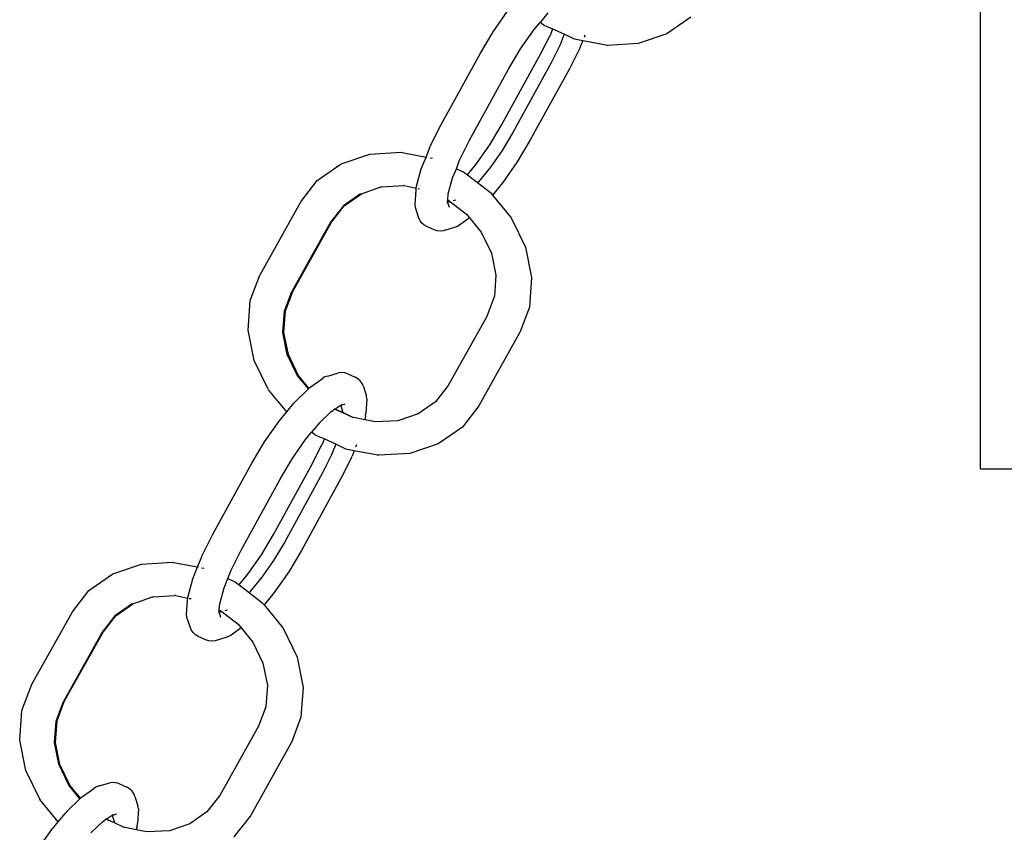
# Model space of a CAD drawing. Units: millimetres. Extents: x -5689 to 4724, y -5313 to 5850.
# Drawn here: x -2482 to -2378, y 1217 to 1303 of the extents above; entities that cross this region are included whole.
import ezdxf

# ---------------------------------------------------------------- set-up
doc = ezdxf.new("R2010")
doc.units = ezdxf.units.MM

msp = doc.modelspace()

# ---------------------------------------------------------------- linework, layer by layer
for p, q in [((-2380.51, 1255.15), (-2380.51, 1339.87)), ((-2431.96, 1301.29), (-2430.42, 1303.49)), ((-2426.17, 1303.31), (-2427, 1302.3)), ((-2411.09, 1302.86), (-2413.62, 1301.09)), ((-2427.62, 1301.55), (-2427, 1302.3)), ((-2426.56, 1301.97), (-2427, 1302.3)), ((-2425.66, 1301.6), (-2426.56, 1301.97)), ((-2433.29, 1299.05), (-2431.96, 1301.29)), ((-2429.06, 1299.49), (-2427.62, 1301.55)), ((-2426.91, 1299.01), (-2425.9, 1301)), ((-2425.85, 1301.13), (-2425.9, 1301)), ((-2425.68, 1301.57), (-2425.85, 1301.13)), ((-2425.66, 1301.6), (-2425.68, 1301.57)), ((-2424.44, 1301.05), (-2425.66, 1301.6)), ((-2424.44, 1301.05), (-2424.89, 1299.93)), ((-2423.38, 1300.52), (-2424.44, 1301.05)), ((-2422.26, 1300.96), (-2422.35, 1300.72)), ((-2413.62, 1301.09), (-2416.64, 1300.07)), ((-2424.89, 1299.93), (-2425.84, 1298.02)), ((-2422.78, 1299.65), (-2423.9, 1297.41)), ((-2422.5, 1300.35), (-2423.38, 1300.52)), ((-2422.78, 1299.65), (-2422.72, 1299.78)), ((-2422.5, 1300.35), (-2422.72, 1299.78)), ((-2420.03, 1299.88), (-2422.5, 1300.35)), ((-2420.03, 1299.88), (-2419.93, 1299.87)), ((-2416.64, 1300.07), (-2419.93, 1299.87)), ((-2437.45, 1291.46), (-2433.29, 1299.05)), ((-2431.03, 1291.5), (-2426.91, 1299.01)), ((-2430.33, 1297.37), (-2429.06, 1299.49)), ((-2425.84, 1298.02), (-2429.87, 1290.67)), ((-2434.44, 1289.87), (-2430.33, 1297.37)), ((-2423.9, 1297.41), (-2428.06, 1289.83)), ((-2438.58, 1289.22), (-2437.45, 1291.46)), ((-2432.29, 1289.38), (-2431.03, 1291.5)), ((-2429.87, 1290.67), (-2431, 1288.77)), ((-2435.5, 1287.75), (-2434.44, 1289.87)), ((-2433.73, 1287.32), (-2432.29, 1289.38)), ((-2428.06, 1289.83), (-2429.4, 1287.58)), ((-2447.97, 1287.36), (-2444.95, 1288.38)), ((-2444.95, 1288.38), (-2441.65, 1288.58)), ((-2441.65, 1288.58), (-2441.56, 1288.57)), ((-2441.56, 1288.57), (-2439.03, 1288.08)), ((-2439.03, 1288.08), (-2438.63, 1289.09)), ((-2438.63, 1289.09), (-2438.58, 1289.22)), ((-2431, 1288.77), (-2432.24, 1287)), ((-2450.5, 1285.59), (-2447.97, 1287.36)), ((-2439.53, 1286.82), (-2439.03, 1288.08)), ((-2439.03, 1288.08), (-2438.95, 1288.07)), ((-2438.6, 1288), (-2438.34, 1287.95)), ((-2435.83, 1286.85), (-2435.5, 1287.75)), ((-2434.66, 1286.2), (-2433.73, 1287.32)), ((-2429.4, 1287.58), (-2430.93, 1285.38)), ((-2440.06, 1284.87), (-2439.53, 1286.82)), ((-2436.24, 1285.89), (-2435.83, 1286.85)), ((-2435.83, 1286.85), (-2435.03, 1286.48)), ((-2435.03, 1286.48), (-2434.66, 1286.2)), ((-2434.66, 1286.2), (-2433.6, 1285.38)), ((-2432.24, 1287), (-2433.5, 1285.47)), ((-2452.24, 1283.35), (-2450.5, 1285.59)), ((-2436.7, 1284.18), (-2436.24, 1285.89)), ((-2433.5, 1285.47), (-2433.6, 1285.38)), ((-2433.6, 1285.38), (-2432.24, 1284.34)), ((-2430.93, 1285.38), (-2432.02, 1284.07)), ((-2445.94, 1284.2), (-2447.75, 1282.93)), ((-2447.66, 1282.93), (-2445.85, 1284.2)), ((-2445.94, 1284.2), (-2445.85, 1284.2)), ((-2445.85, 1284.2), (-2443.78, 1284.93)), ((-2443.78, 1284.93), (-2443.69, 1284.93)), ((-2443.69, 1284.93), (-2441.42, 1285.07)), ((-2441.39, 1285.06), (-2441.42, 1285.07)), ((-2441.33, 1285.07), (-2441.39, 1285.06)), ((-2441.33, 1285.07), (-2440.06, 1284.8)), ((-2440.19, 1283.05), (-2440.08, 1284.59)), ((-2440.08, 1284.59), (-2440.06, 1284.8)), ((-2440.06, 1284.8), (-2440.06, 1284.87)), ((-2439.9, 1284.77), (-2439.72, 1284.74)), ((-2436.74, 1283.56), (-2436.7, 1284.18)), ((-2432.24, 1284.34), (-2432.02, 1284.07)), ((-2432.02, 1284.07), (-2430.03, 1281.65)), ((-2456.54, 1275.64), (-2452.24, 1283.35)), ((-2440.14, 1282.74), (-2440.19, 1283.05)), ((-2436.77, 1283.2), (-2436.76, 1283.34)), ((-2436.76, 1283.34), (-2436.75, 1283.4)), ((-2436.56, 1282.74), (-2436.76, 1283.34)), ((-2436.75, 1283.4), (-2436.74, 1283.56)), ((-2436.57, 1283.32), (-2436.75, 1283.4)), ((-2436.74, 1283.56), (-2436.45, 1283.36)), ((-2436.45, 1283.36), (-2436.57, 1283.32)), ((-2436.45, 1283.36), (-2434.76, 1282.04)), ((-2435.89, 1283.53), (-2436.15, 1283.45)), ((-2447.75, 1282.93), (-2449.09, 1281.2)), ((-2449, 1281.2), (-2447.66, 1282.93)), ((-2439.82, 1281.75), (-2440.14, 1282.74)), ((-2434.76, 1282.04), (-2434.43, 1281.65)), ((-2449.09, 1281.2), (-2453.19, 1273.88)), ((-2453.09, 1273.88), (-2449, 1281.2)), ((-2439.69, 1281.43), (-2439.82, 1281.75)), ((-2439.5, 1281.15), (-2439.69, 1281.43)), ((-2439.25, 1280.92), (-2439.5, 1281.15)), ((-2434.43, 1281.65), (-2435.5, 1280.9)), ((-2434.43, 1281.65), (-2433.2, 1280.14)), ((-2430.03, 1281.65), (-2430.01, 1281.61)), ((-2430.01, 1281.61), (-2428.54, 1278.57)), ((-2438.95, 1280.75), (-2439.25, 1280.92)), ((-2438.18, 1280.4), (-2438.95, 1280.75)), ((-2437.85, 1280.29), (-2438.18, 1280.4)), ((-2437.51, 1280.25), (-2437.85, 1280.29)), ((-2437.18, 1280.29), (-2437.51, 1280.25)), ((-2436.06, 1280.63), (-2437.18, 1280.29)), ((-2435.76, 1280.73), (-2436.06, 1280.63)), ((-2435.5, 1280.9), (-2435.76, 1280.73)), ((-2433.2, 1280.14), (-2432.12, 1277.92)), ((-2432.12, 1277.92), (-2431.66, 1275.62)), ((-2428.54, 1278.57), (-2427.9, 1275.37)), ((-2457.57, 1272.94), (-2456.56, 1275.61)), ((-2456.56, 1275.61), (-2456.54, 1275.64)), ((-2431.66, 1275.62), (-2431.82, 1273.36)), ((-2427.9, 1275.37), (-2428.12, 1272.23)), ((-2453.96, 1271.82), (-2453.19, 1273.88)), ((-2453.86, 1271.84), (-2453.09, 1273.88)), ((-2457.8, 1269.8), (-2457.57, 1272.94)), ((-2431.83, 1273.33), (-2432.62, 1271.26)), ((-2431.82, 1273.36), (-2431.83, 1273.33)), ((-2454.13, 1269.55), (-2453.96, 1271.82)), ((-2454.02, 1269.56), (-2453.86, 1271.84)), ((-2428.12, 1272.23), (-2429.13, 1269.56)), ((-2432.62, 1271.26), (-2436.69, 1263.97)), ((-2457.15, 1266.6), (-2457.8, 1269.8)), ((-2453.67, 1267.25), (-2454.13, 1269.55)), ((-2453.55, 1267.23), (-2454.02, 1269.56)), ((-2429.15, 1269.53), (-2433.45, 1261.82)), ((-2429.15, 1269.53), (-2429.13, 1269.56)), ((-2455.68, 1263.56), (-2457.15, 1266.6)), ((-2452.61, 1265.06), (-2453.67, 1267.25)), ((-2452.51, 1265.06), (-2453.55, 1267.23)), ((-2451.43, 1263.62), (-2452.61, 1265.06)), ((-2451.38, 1263.67), (-2452.51, 1265.06)), ((-2451.3, 1263.75), (-2449.96, 1264.69)), ((-2449.7, 1264.86), (-2449.96, 1264.69)), ((-2449.4, 1264.96), (-2449.7, 1264.86)), ((-2449.4, 1264.96), (-2448.28, 1265.3)), ((-2447.94, 1265.34), (-2448.28, 1265.3)), ((-2447.6, 1265.3), (-2447.94, 1265.34)), ((-2447.28, 1265.2), (-2447.6, 1265.3)), ((-2447.28, 1265.2), (-2446.5, 1264.85)), ((-2446.21, 1264.67), (-2446.5, 1264.85)), ((-2445.96, 1264.44), (-2446.21, 1264.67)), ((-2445.77, 1264.16), (-2445.96, 1264.44)), ((-2455.68, 1263.56), (-2455.66, 1263.52)), ((-2453.73, 1261.17), (-2455.66, 1263.52)), ((-2452.83, 1262.25), (-2451.43, 1263.62)), ((-2451.43, 1263.62), (-2451.38, 1263.67)), ((-2451.38, 1263.67), (-2451.3, 1263.75)), ((-2445.64, 1263.84), (-2445.77, 1264.16)), ((-2445.64, 1263.84), (-2445.31, 1262.85)), ((-2436.69, 1263.97), (-2438.03, 1262.24)), ((-2452.83, 1262.25), (-2452.96, 1262.1)), ((-2445.26, 1262.54), (-2445.38, 1261)), ((-2445.26, 1262.54), (-2445.31, 1262.85)), ((-2438.03, 1262.24), (-2439.85, 1260.97)), ((-2453.73, 1261.17), (-2452.96, 1262.1)), ((-2449.07, 1261.18), (-2448.69, 1261.45)), ((-2448.69, 1261.45), (-2448.66, 1261.47)), ((-2447.79, 1261.08), (-2448.69, 1261.45)), ((-2448.66, 1261.47), (-2448.15, 1261.82)), ((-2447.79, 1261.11), (-2448.66, 1261.47)), ((-2448.15, 1261.82), (-2448.06, 1261.86)), ((-2448.06, 1261.86), (-2447.89, 1262)), ((-2448.06, 1261.86), (-2447.66, 1261.98)), ((-2448.06, 1261.86), (-2448.03, 1261.85)), ((-2448.03, 1261.85), (-2447.79, 1261.11)), ((-2447.66, 1261.98), (-2447.58, 1261.99)), ((-2433.45, 1261.82), (-2435.19, 1259.58)), ((-2456.06, 1258.01), (-2454.52, 1260.21)), ((-2454.52, 1260.21), (-2453.73, 1261.17)), ((-2450.27, 1260.03), (-2449.07, 1261.18)), ((-2447.79, 1261.11), (-2447.79, 1261.08)), ((-2446.76, 1260.57), (-2447.79, 1261.11)), ((-2446.76, 1260.57), (-2447.79, 1261.08)), ((-2446.67, 1260.57), (-2446.76, 1260.57)), ((-2445.5, 1260.34), (-2446.67, 1260.57)), ((-2445.4, 1260.72), (-2445.5, 1260.34)), ((-2444.36, 1260.11), (-2445.5, 1260.34)), ((-2445.4, 1260.72), (-2445.38, 1261)), ((-2442, 1260.24), (-2444.36, 1260.11)), ((-2439.85, 1260.97), (-2442, 1260.24)), ((-2450.27, 1260.03), (-2451.1, 1259.03)), ((-2435.19, 1259.58), (-2437.73, 1257.81)), ((-2453.16, 1256.21), (-2451.73, 1258.27)), ((-2451.73, 1258.27), (-2451.1, 1259.03)), ((-2450.66, 1258.69), (-2451.1, 1259.03)), ((-2449.77, 1258.32), (-2450.66, 1258.69)), ((-2449.78, 1258.29), (-2449.95, 1257.85)), ((-2449.77, 1258.32), (-2449.78, 1258.29)), ((-2448.55, 1257.77), (-2449.77, 1258.32)), ((-2457.4, 1255.77), (-2456.06, 1258.01)), ((-2451.02, 1255.73), (-2450.01, 1257.72)), ((-2449.95, 1257.85), (-2450.01, 1257.72)), ((-2448.55, 1257.77), (-2448.99, 1256.65)), ((-2447.48, 1257.24), (-2448.55, 1257.77)), ((-2446.6, 1257.07), (-2447.48, 1257.24)), ((-2446.6, 1257.07), (-2446.83, 1256.5)), ((-2444.13, 1256.6), (-2446.6, 1257.07)), ((-2446.36, 1257.68), (-2446.46, 1257.44)), ((-2437.73, 1257.81), (-2440.74, 1256.79)), ((-2454.43, 1254.09), (-2453.16, 1256.21)), ((-2448.99, 1256.65), (-2449.94, 1254.74)), ((-2446.88, 1256.37), (-2448.01, 1254.13)), ((-2446.88, 1256.37), (-2446.83, 1256.5)), ((-2444.13, 1256.6), (-2444.04, 1256.59)), ((-2440.74, 1256.79), (-2444.04, 1256.59)), ((-2461.56, 1248.18), (-2457.4, 1255.77)), ((-2455.13, 1248.22), (-2451.02, 1255.73)), ((-2380.51, 1255.15), (-2375.51, 1255.15)), ((-2458.54, 1246.59), (-2454.43, 1254.09)), ((-2449.94, 1254.74), (-2453.97, 1247.39)), ((-2448.01, 1254.13), (-2452.16, 1246.55)), ((-2462.68, 1245.94), (-2461.56, 1248.18)), ((-2456.4, 1246.1), (-2455.13, 1248.22)), ((-2453.97, 1247.39), (-2455.11, 1245.49)), ((-2463.13, 1244.8), (-2462.73, 1245.81)), ((-2462.73, 1245.81), (-2462.68, 1245.94)), ((-2459.6, 1244.47), (-2458.54, 1246.59)), ((-2457.83, 1244.04), (-2456.4, 1246.1)), ((-2452.16, 1246.55), (-2453.5, 1244.3)), ((-2472.07, 1244.08), (-2469.05, 1245.1)), ((-2469.05, 1245.1), (-2465.76, 1245.3)), ((-2465.76, 1245.3), (-2465.66, 1245.29)), ((-2465.66, 1245.29), (-2463.13, 1244.8)), ((-2463.64, 1243.54), (-2463.13, 1244.8)), ((-2463.13, 1244.8), (-2463.06, 1244.79)), ((-2462.71, 1244.72), (-2462.44, 1244.67)), ((-2455.11, 1245.49), (-2456.35, 1243.72)), ((-2474.6, 1242.31), (-2472.07, 1244.08)), ((-2460.34, 1242.61), (-2459.94, 1243.57)), ((-2459.94, 1243.57), (-2459.6, 1244.47)), ((-2459.94, 1243.57), (-2459.13, 1243.2)), ((-2458.76, 1242.92), (-2457.83, 1244.04)), ((-2456.35, 1243.72), (-2457.61, 1242.19)), ((-2453.5, 1244.3), (-2455.04, 1242.1)), ((-2464.16, 1241.59), (-2463.64, 1243.54)), ((-2460.8, 1240.9), (-2460.34, 1242.61)), ((-2459.13, 1243.2), (-2458.76, 1242.92)), ((-2458.76, 1242.92), (-2457.7, 1242.1)), ((-2476.34, 1240.07), (-2474.6, 1242.31)), ((-2469.95, 1240.92), (-2467.89, 1241.65)), ((-2467.89, 1241.65), (-2467.79, 1241.65)), ((-2467.79, 1241.65), (-2465.53, 1241.79)), ((-2465.5, 1241.78), (-2465.53, 1241.79)), ((-2465.43, 1241.79), (-2465.5, 1241.78)), ((-2465.43, 1241.79), (-2464.17, 1241.52)), ((-2464.18, 1241.31), (-2464.17, 1241.52)), ((-2464.17, 1241.52), (-2464.16, 1241.59)), ((-2464.01, 1241.49), (-2463.82, 1241.46)), ((-2457.61, 1242.19), (-2457.7, 1242.1)), ((-2457.7, 1242.1), (-2456.35, 1241.06)), ((-2455.04, 1242.1), (-2456.12, 1240.79)), ((-2470.04, 1240.92), (-2471.86, 1239.65)), ((-2471.76, 1239.65), (-2469.95, 1240.92)), ((-2470.04, 1240.92), (-2469.95, 1240.92)), ((-2464.3, 1239.78), (-2464.18, 1241.31)), ((-2460.85, 1240.28), (-2460.8, 1240.9)), ((-2456.35, 1241.06), (-2456.12, 1240.79)), ((-2456.12, 1240.79), (-2454.14, 1238.37)), ((-2480.65, 1232.36), (-2476.34, 1240.07)), ((-2471.86, 1239.65), (-2473.2, 1237.92)), ((-2473.1, 1237.92), (-2471.76, 1239.65)), ((-2464.25, 1239.46), (-2464.3, 1239.78)), ((-2463.92, 1238.47), (-2464.25, 1239.46)), ((-2460.87, 1239.92), (-2460.86, 1240.06)), ((-2460.86, 1240.12), (-2460.85, 1240.28)), ((-2460.68, 1240.04), (-2460.86, 1240.12)), ((-2460.86, 1240.06), (-2460.86, 1240.12)), ((-2460.67, 1239.46), (-2460.86, 1240.06)), ((-2460.85, 1240.28), (-2460.55, 1240.08)), ((-2460.55, 1240.08), (-2460.68, 1240.04)), ((-2460.55, 1240.08), (-2458.86, 1238.76)), ((-2460, 1240.25), (-2460.26, 1240.17)), ((-2463.8, 1238.15), (-2463.92, 1238.47)), ((-2458.54, 1238.37), (-2459.6, 1237.62)), ((-2458.86, 1238.76), (-2458.54, 1238.37)), ((-2458.54, 1238.37), (-2457.3, 1236.86)), ((-2454.14, 1238.37), (-2454.11, 1238.33)), ((-2473.2, 1237.92), (-2477.29, 1230.6)), ((-2477.2, 1230.6), (-2473.1, 1237.92)), ((-2463.6, 1237.87), (-2463.8, 1238.15)), ((-2463.35, 1237.64), (-2463.6, 1237.87)), ((-2463.06, 1237.47), (-2463.35, 1237.64)), ((-2462.28, 1237.12), (-2463.06, 1237.47)), ((-2460.16, 1237.35), (-2461.28, 1237.01)), ((-2459.87, 1237.45), (-2460.16, 1237.35)), ((-2459.6, 1237.62), (-2459.87, 1237.45)), ((-2454.11, 1238.33), (-2452.64, 1235.29)), ((-2461.96, 1237.01), (-2462.28, 1237.12)), ((-2461.62, 1236.97), (-2461.96, 1237.01)), ((-2461.28, 1237.01), (-2461.62, 1236.97)), ((-2457.3, 1236.86), (-2456.23, 1234.64)), ((-2452.64, 1235.29), (-2452, 1232.09)), ((-2456.23, 1234.64), (-2455.76, 1232.34)), ((-2481.67, 1229.66), (-2480.67, 1232.33)), ((-2480.67, 1232.33), (-2480.65, 1232.36)), ((-2455.76, 1232.34), (-2455.93, 1230.08)), ((-2452, 1232.09), (-2452.23, 1228.95)), ((-2478.07, 1228.54), (-2477.29, 1230.6)), ((-2477.96, 1228.56), (-2477.2, 1230.6)), ((-2455.94, 1230.05), (-2456.72, 1227.98)), ((-2455.93, 1230.08), (-2455.94, 1230.05)), ((-2481.9, 1226.52), (-2481.67, 1229.66)), ((-2478.23, 1226.27), (-2478.07, 1228.54)), ((-2478.13, 1226.28), (-2477.96, 1228.56)), ((-2456.72, 1227.98), (-2460.8, 1220.69)), ((-2452.23, 1228.95), (-2453.23, 1226.28)), ((-2481.26, 1223.32), (-2481.9, 1226.52)), ((-2477.77, 1223.97), (-2478.23, 1226.27)), ((-2477.66, 1223.95), (-2478.13, 1226.28)), ((-2453.25, 1226.25), (-2457.56, 1218.54)), ((-2453.25, 1226.25), (-2453.23, 1226.28)), ((-2476.71, 1221.78), (-2477.77, 1223.97)), ((-2476.62, 1221.78), (-2477.66, 1223.95)), ((-2479.79, 1220.28), (-2481.26, 1223.32)), ((-2475.54, 1220.34), (-2476.71, 1221.78)), ((-2475.48, 1220.39), (-2476.62, 1221.78)), ((-2473.5, 1221.68), (-2472.39, 1222.02)), ((-2472.05, 1222.06), (-2472.39, 1222.02)), ((-2471.71, 1222.02), (-2472.05, 1222.06)), ((-2471.38, 1221.92), (-2471.71, 1222.02)), ((-2471.38, 1221.92), (-2470.61, 1221.57)), ((-2475.41, 1220.47), (-2474.07, 1221.41)), ((-2473.8, 1221.58), (-2474.07, 1221.41)), ((-2473.5, 1221.68), (-2473.8, 1221.58)), ((-2470.31, 1221.39), (-2470.61, 1221.57)), ((-2470.06, 1221.16), (-2470.31, 1221.39)), ((-2469.87, 1220.88), (-2470.06, 1221.16)), ((-2469.74, 1220.56), (-2469.87, 1220.88)), ((-2460.8, 1220.69), (-2462.14, 1218.96)), ((-2479.79, 1220.28), (-2479.76, 1220.24)), ((-2477.83, 1217.89), (-2479.76, 1220.24)), ((-2476.94, 1218.97), (-2475.54, 1220.34)), ((-2475.54, 1220.34), (-2475.48, 1220.39)), ((-2475.48, 1220.39), (-2475.41, 1220.47)), ((-2469.74, 1220.56), (-2469.42, 1219.57)), ((-2477.83, 1217.89), (-2477.07, 1218.82)), ((-2476.94, 1218.97), (-2477.07, 1218.82)), ((-2472.17, 1218.58), (-2472, 1218.72)), ((-2472.17, 1218.58), (-2471.76, 1218.7)), ((-2471.76, 1218.7), (-2471.69, 1218.71)), ((-2469.37, 1219.26), (-2469.48, 1217.72)), ((-2469.37, 1219.26), (-2469.42, 1219.57)), ((-2462.14, 1218.96), (-2463.95, 1217.69)), ((-2478.63, 1216.93), (-2477.83, 1217.89)), ((-2474.38, 1216.75), (-2473.17, 1217.9)), ((-2473.17, 1217.9), (-2472.8, 1218.17)), ((-2472.8, 1218.17), (-2472.76, 1218.19)), ((-2471.9, 1217.8), (-2472.8, 1218.17)), ((-2472.76, 1218.19), (-2472.26, 1218.54)), ((-2471.9, 1217.8), (-2472.76, 1218.19)), ((-2472.26, 1218.54), (-2472.17, 1218.58)), ((-2472.17, 1218.58), (-2472.14, 1218.57)), ((-2472.14, 1218.57), (-2471.89, 1217.83)), ((-2471.89, 1217.83), (-2471.9, 1217.8)), ((-2470.87, 1217.29), (-2471.9, 1217.8)), ((-2469.51, 1217.44), (-2469.48, 1217.72)), ((-2463.95, 1217.69), (-2466.11, 1216.96)), ((-2457.56, 1218.54), (-2459.3, 1216.3)), ((-2480.17, 1214.73), (-2478.63, 1216.93)), ((-2470.77, 1217.29), (-2470.87, 1217.29)), ((-2469.61, 1217.06), (-2470.77, 1217.29)), ((-2469.51, 1217.44), (-2469.61, 1217.06)), ((-2468.47, 1216.83), (-2469.61, 1217.06)), ((-2466.11, 1216.96), (-2468.47, 1216.83))]:
    msp.add_line(p, q)

doc.saveas('drawing.dxf')
